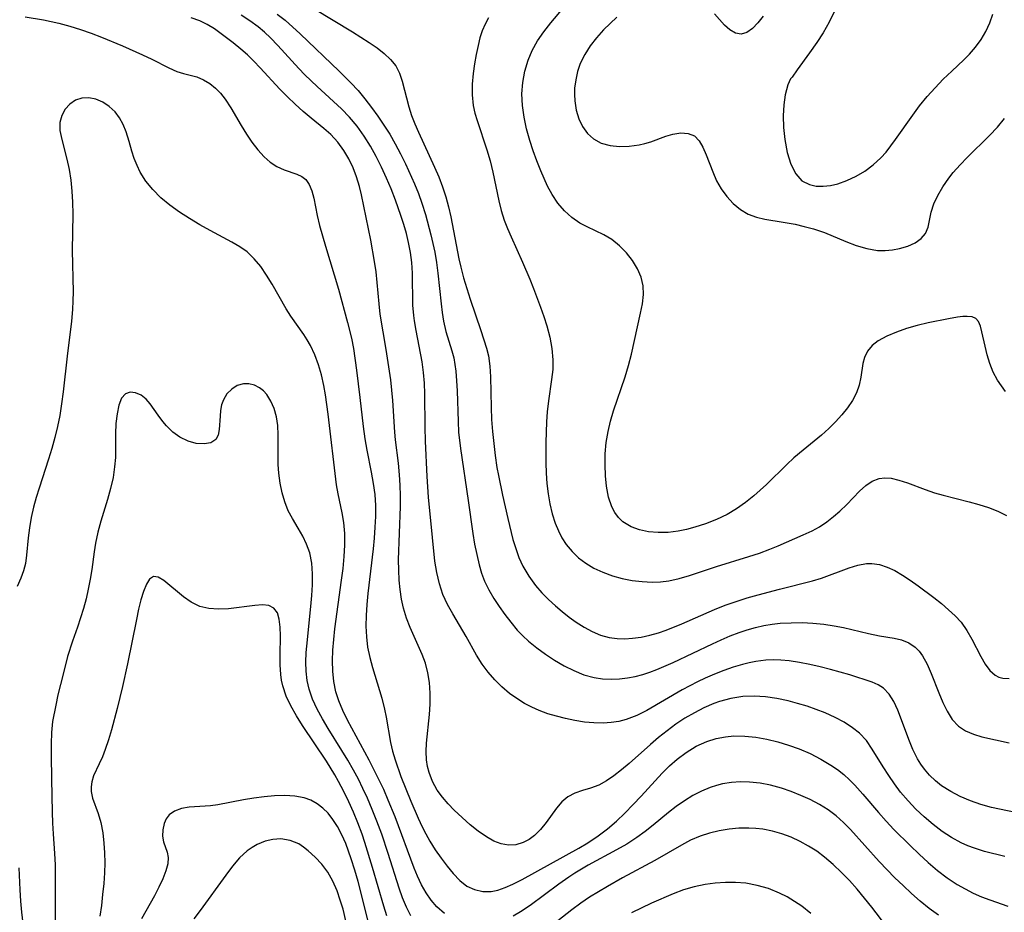
# Model space of a CAD drawing. Extents: x 1677771 to 1679524, y 3199311 to 3200954.
# Drawn here: x 1678898 to 1679054, y 3200124 to 3200265 of the extents above; entities that cross this region are included whole.
import ezdxf

# ---------------------------------------------------------------- set-up
doc = ezdxf.new("R2010")
doc.units = 0

msp = doc.modelspace()

# ---------------------------------------------------------------- linework, layer by layer
at = {"layer": 'Unknown_Line_Type', "color": 0}
for points in [[(1679054.07, 3200206.44, 1372), (1679053.39, 3200207.33, 1372), (1679052.77, 3200208.24, 1372), (1679052.1, 3200209.53, 1372), (1679051.56, 3200210.89, 1372), (1679051.14, 3200212.27, 1372), (1679050.8, 3200213.63, 1372), (1679050.32, 3200215.93, 1372), (1679050.09, 3200216.82, 1372), (1679049.79, 3200217.54, 1372), (1679049.35, 3200218.04, 1372), (1679048.75, 3200218.29, 1372), (1679047.99, 3200218.36, 1372), (1679047.26, 3200218.33, 1372), (1679046.44, 3200218.23, 1372), (1679045.03, 3200218, 1372), (1679041.76, 3200217.32, 1372), (1679040.05, 3200216.9, 1372), (1679038.36, 3200216.43, 1372), (1679036.73, 3200215.88, 1372), (1679035.21, 3200215.25, 1372), (1679033.86, 3200214.5, 1372), (1679032.89, 3200213.74, 1372), (1679032.15, 3200212.85, 1372), (1679031.67, 3200211.84, 1372), (1679031.42, 3200210.91, 1372), (1679031.07, 3200208.7, 1372), (1679030.81, 3200207.45, 1372), (1679030.4, 3200206.21, 1372), (1679029.77, 3200205, 1372), (1679029, 3200203.86, 1372), (1679028.09, 3200202.73, 1372), (1679027.09, 3200201.62, 1372), (1679026, 3200200.54, 1372), (1679024.84, 3200199.49, 1372), (1679021.92, 3200197.12, 1372), (1679020.46, 3200195.89, 1372), (1679019.36, 3200194.87, 1372), (1679016.12, 3200191.69, 1372), (1679014.14, 3200189.9, 1372), (1679012.78, 3200188.81, 1372), (1679011.37, 3200187.8, 1372), (1679009.89, 3200186.92, 1372), (1679008.2, 3200186.11, 1372), (1679006.45, 3200185.43, 1372), (1679004.77, 3200184.89, 1372), (1679003.45, 3200184.53, 1372), (1679002.13, 3200184.26, 1372), (1679000.53, 3200184.07, 1372), (1678998.96, 3200184.05, 1372), (1678997.42, 3200184.17, 1372), (1678995.97, 3200184.47, 1372), (1678994.63, 3200184.94, 1372), (1678993.31, 3200185.75, 1372), (1678992.62, 3200186.41, 1372), (1678992.04, 3200187.22, 1372), (1678991.57, 3200188.13, 1372), (1678991.07, 3200189.69, 1372), (1678990.76, 3200191.4, 1372), (1678990.59, 3200193.07, 1372), (1678990.52, 3200194.8, 1372), (1678990.55, 3200196.56, 1372), (1678990.7, 3200198.33, 1372), (1678990.98, 3200200.09, 1372), (1678991.37, 3200201.73, 1372), (1678991.87, 3200203.36, 1372), (1678993.71, 3200208.77, 1372), (1678994.24, 3200210.58, 1372), (1678994.7, 3200212.39, 1372), (1678996.13, 3200218.89, 1372), (1678996.43, 3200220.38, 1372), (1678996.6, 3200221.82, 1372), (1678996.56, 3200223.21, 1372), (1678996.23, 3200224.58, 1372), (1678995.66, 3200225.9, 1372), (1678994.87, 3200227.23, 1372), (1678993.91, 3200228.47, 1372), (1678992.81, 3200229.59, 1372), (1678991.59, 3200230.57, 1372), (1678990.32, 3200231.32, 1372), (1678987.7, 3200232.56, 1372), (1678986.49, 3200233.18, 1372), (1678985.25, 3200234.05, 1372), (1678984.09, 3200235.12, 1372), (1678983.03, 3200236.35, 1372), (1678982.1, 3200237.72, 1372), (1678981.39, 3200239.04, 1372), (1678980.32, 3200241.46, 1372), (1678979.69, 3200243.04, 1372), (1678979.1, 3200244.65, 1372), (1678978.57, 3200246.28, 1372), (1678978.07, 3200248.13, 1372), (1678977.67, 3200249.99, 1372), (1678977.41, 3200251.85, 1372), (1678977.33, 3200253.71, 1372), (1678977.47, 3200255.52, 1372), (1678977.81, 3200257.3, 1372), (1678978.33, 3200259.04, 1372), (1678978.97, 3200260.58, 1372), (1678979.81, 3200262.1, 1372), (1678980.8, 3200263.56, 1372), (1678981.89, 3200264.98, 1372), (1678985.35, 3200269.1, 1372)], [(1679056.88, 3200139.32, 1364), (1679051.83, 3200140.42, 1364), (1679050.14, 3200140.89, 1364), (1679048.48, 3200141.46, 1364), (1679046.88, 3200142.13, 1364), (1679045.35, 3200142.91, 1364), (1679043.92, 3200143.83, 1364), (1679042.93, 3200144.63, 1364), (1679042.01, 3200145.51, 1364), (1679041.19, 3200146.48, 1364), (1679040.62, 3200147.27, 1364), (1679040.1, 3200148.11, 1364), (1679039.34, 3200149.62, 1364), (1679038.69, 3200151.19, 1364), (1679037.54, 3200154.34, 1364), (1679036.96, 3200155.83, 1364), (1679036.33, 3200157.2, 1364), (1679035.59, 3200158.39, 1364), (1679034.71, 3200159.34, 1364), (1679033.87, 3200159.88, 1364), (1679032.92, 3200160.29, 1364), (1679029.35, 3200161.45, 1364), (1679026.26, 3200162.32, 1364), (1679024.65, 3200162.73, 1364), (1679023.01, 3200163.1, 1364), (1679021.36, 3200163.42, 1364), (1679019.7, 3200163.66, 1364), (1679018.41, 3200163.79, 1364), (1679017.21, 3200163.82, 1364), (1679016.01, 3200163.78, 1364), (1679014.42, 3200163.58, 1364), (1679013.36, 3200163.37, 1364), (1679012.31, 3200163.1, 1364), (1679010.83, 3200162.65, 1364), (1679009.35, 3200162.13, 1364), (1679007.88, 3200161.55, 1364), (1679006.42, 3200160.92, 1364), (1679005.2, 3200160.34, 1364), (1679002.77, 3200159.07, 1364), (1678997.15, 3200155.82, 1364), (1678995.53, 3200155.01, 1364), (1678993.88, 3200154.37, 1364), (1678992.68, 3200154.06, 1364), (1678991.46, 3200153.87, 1364), (1678990.22, 3200153.79, 1364), (1678988.73, 3200153.82, 1364), (1678987.23, 3200153.97, 1364), (1678985.72, 3200154.22, 1364), (1678984.22, 3200154.53, 1364), (1678982.81, 3200154.88, 1364), (1678981.42, 3200155.29, 1364), (1678980.06, 3200155.78, 1364), (1678978.88, 3200156.3, 1364), (1678977.75, 3200156.89, 1364), (1678976.66, 3200157.57, 1364), (1678975.37, 3200158.51, 1364), (1678974.15, 3200159.56, 1364), (1678973.02, 3200160.68, 1364), (1678971.97, 3200161.88, 1364), (1678971.02, 3200163.15, 1364), (1678970.12, 3200164.6, 1364), (1678968.45, 3200167.57, 1364), (1678966.34, 3200171.13, 1364), (1678965.5, 3200172.65, 1364), (1678964.78, 3200174.22, 1364), (1678964.23, 3200175.92, 1364), (1678963.83, 3200177.7, 1364), (1678963.53, 3200179.52, 1364), (1678963.11, 3200183.27, 1364), (1678962.52, 3200189.68, 1364), (1678962.3, 3200192.94, 1364), (1678962.03, 3200198.57, 1364), (1678961.98, 3200200.8, 1364), (1678961.91, 3200206.05, 1364), (1678961.84, 3200207.77, 1364), (1678961.71, 3200209.47, 1364), (1678961.5, 3200211.14, 1364), (1678960.52, 3200216.11, 1364), (1678960.26, 3200217.67, 1364), (1678960.15, 3200218.48, 1364), (1678960.03, 3200220.14, 1364), (1678959.95, 3200225.21, 1364), (1678959.85, 3200226.9, 1364), (1678959.65, 3200228.5, 1364), (1678959.35, 3200230.08, 1364), (1678958.99, 3200231.53, 1364), (1678958.57, 3200232.96, 1364), (1678958.11, 3200234.4, 1364), (1678957.25, 3200236.83, 1364), (1678956.56, 3200238.59, 1364), (1678955.83, 3200240.33, 1364), (1678955.05, 3200242.05, 1364), (1678954.22, 3200243.73, 1364), (1678953.31, 3200245.37, 1364), (1678952.29, 3200246.99, 1364), (1678951.18, 3200248.54, 1364), (1678949.98, 3200249.99, 1364), (1678948.7, 3200251.34, 1364), (1678944.82, 3200254.86, 1364), (1678942.89, 3200256.73, 1364), (1678941.95, 3200257.7, 1364), (1678938.6, 3200261.39, 1364), (1678937.45, 3200262.57, 1364), (1678936.47, 3200263.48, 1364), (1678935.45, 3200264.33, 1364), (1678934.13, 3200265.29, 1364), (1678932.77, 3200266.18, 1364)], [(1678938.49, 3200266.37, 1366), (1678939.74, 3200265.37, 1366), (1678942.13, 3200263.24, 1366), (1678948.34, 3200257.3, 1366), (1678950.2, 3200255.46, 1366), (1678951.34, 3200254.21, 1366), (1678952.42, 3200252.91, 1366), (1678953.47, 3200251.55, 1366), (1678954.47, 3200250.16, 1366), (1678955.42, 3200248.73, 1366), (1678956.34, 3200247.27, 1366), (1678957.2, 3200245.78, 1366), (1678958.05, 3200244.19, 1366), (1678958.84, 3200242.58, 1366), (1678960.27, 3200239.43, 1366), (1678960.9, 3200237.9, 1366), (1678961.46, 3200236.35, 1366), (1678962.02, 3200234.52, 1366), (1678962.87, 3200231.3, 1366), (1678963.2, 3200229.93, 1366), (1678963.49, 3200228.55, 1366), (1678963.77, 3200226.9, 1366), (1678963.99, 3200225.25, 1366), (1678964.5, 3200220.34, 1366), (1678964.66, 3200218.96, 1366), (1678964.88, 3200217.62, 1366), (1678965.26, 3200215.96, 1366), (1678966.21, 3200212.89, 1366), (1678966.5, 3200211.76, 1366), (1678966.69, 3200210.73, 1366), (1678966.82, 3200209.67, 1366), (1678966.95, 3200208.13, 1366), (1678967.03, 3200206.54, 1366), (1678967.19, 3200201.66, 1366), (1678967.28, 3200200.01, 1366), (1678967.55, 3200197.38, 1366), (1678968.81, 3200189.11, 1366), (1678969.55, 3200183.92, 1366), (1678969.82, 3200182.22, 1366), (1678970.15, 3200180.54, 1366), (1678970.53, 3200178.9, 1366), (1678970.92, 3200177.6, 1366), (1678971.39, 3200176.33, 1366), (1678972.07, 3200174.93, 1366), (1678972.84, 3200173.59, 1366), (1678973.69, 3200172.29, 1366), (1678974.6, 3200171.03, 1366), (1678975.56, 3200169.8, 1366), (1678976.59, 3200168.56, 1366), (1678977.46, 3200167.66, 1366), (1678978.37, 3200166.8, 1366), (1678979.68, 3200165.72, 1366), (1678981.06, 3200164.73, 1366), (1678982.48, 3200163.81, 1366), (1678984, 3200162.91, 1366), (1678985.55, 3200162.12, 1366), (1678987.13, 3200161.47, 1366), (1678988.76, 3200161.01, 1366), (1678990.1, 3200160.81, 1366), (1678991.46, 3200160.75, 1366), (1678992.83, 3200160.82, 1366), (1678994.07, 3200160.96, 1366), (1678995.29, 3200161.18, 1366), (1678996.51, 3200161.49, 1366), (1678997.63, 3200161.86, 1366), (1678998.75, 3200162.3, 1366), (1679001.31, 3200163.42, 1366), (1679007.56, 3200166.4, 1366), (1679008.95, 3200167.04, 1366), (1679010.36, 3200167.64, 1366), (1679011.78, 3200168.18, 1366), (1679013.08, 3200168.61, 1366), (1679014.4, 3200168.98, 1366), (1679015.73, 3200169.28, 1366), (1679017.01, 3200169.49, 1366), (1679018.3, 3200169.64, 1366), (1679020.03, 3200169.74, 1366), (1679021.77, 3200169.75, 1366), (1679023.5, 3200169.67, 1366), (1679025.2, 3200169.51, 1366), (1679026.88, 3200169.25, 1366), (1679028.35, 3200168.95, 1366), (1679032.31, 3200168.01, 1366), (1679034.05, 3200167.67, 1366), (1679036.38, 3200167.29, 1366), (1679037.57, 3200167, 1366), (1679038.7, 3200166.53, 1366), (1679039.69, 3200165.86, 1366), (1679040.33, 3200165.21, 1366), (1679040.88, 3200164.46, 1366), (1679041.63, 3200163.14, 1366), (1679042.28, 3200161.69, 1366), (1679043.48, 3200158.61, 1366), (1679044.1, 3200157.09, 1366), (1679044.8, 3200155.67, 1366), (1679045.61, 3200154.39, 1366), (1679046.59, 3200153.33, 1366), (1679047.71, 3200152.58, 1366), (1679048.96, 3200152.03, 1366), (1679050.32, 3200151.61, 1366), (1679054.61, 3200150.66, 1366)], [(1678944.3, 3200267.24, 1368), (1678950.43, 3200263.52, 1368), (1678953.1, 3200261.83, 1368), (1678954.34, 3200260.99, 1368), (1678955.48, 3200260.11, 1368), (1678956.49, 3200259.17, 1368), (1678957.31, 3200258.12, 1368), (1678957.9, 3200256.97, 1368), (1678958.33, 3200255.71, 1368), (1678959.38, 3200251.61, 1368), (1678959.82, 3200250.28, 1368), (1678960.34, 3200248.94, 1368), (1678960.92, 3200247.6, 1368), (1678963.45, 3200242.04, 1368), (1678964.12, 3200240.5, 1368), (1678964.73, 3200238.93, 1368), (1678965.27, 3200237.34, 1368), (1678965.69, 3200235.77, 1368), (1678966.05, 3200234.17, 1368), (1678967.33, 3200227.5, 1368), (1678967.62, 3200226.2, 1368), (1678968.07, 3200224.48, 1368), (1678968.57, 3200222.77, 1368), (1678969.11, 3200221.08, 1368), (1678970.8, 3200216.13, 1368), (1678971.7, 3200213.33, 1368), (1678972, 3200212.12, 1368), (1678972.23, 3200210.46, 1368), (1678972.33, 3200208.75, 1368), (1678972.43, 3200203.89, 1368), (1678972.52, 3200202.01, 1368), (1678972.65, 3200200.11, 1368), (1678972.84, 3200198.2, 1368), (1678973.07, 3200196.29, 1368), (1678973.36, 3200194.39, 1368), (1678973.59, 3200193.12, 1368), (1678974.23, 3200189.99, 1368), (1678975.06, 3200186.3, 1368), (1678975.9, 3200182.97, 1368), (1678976.34, 3200181.5, 1368), (1678976.85, 3200180.06, 1368), (1678977.47, 3200178.69, 1368), (1678978.4, 3200177.1, 1368), (1678979.49, 3200175.62, 1368), (1678980.49, 3200174.49, 1368), (1678981.55, 3200173.42, 1368), (1678982.67, 3200172.39, 1368), (1678983.72, 3200171.49, 1368), (1678984.8, 3200170.63, 1368), (1678985.91, 3200169.83, 1368), (1678987.18, 3200169.03, 1368), (1678988.48, 3200168.34, 1368), (1678989.81, 3200167.78, 1368), (1678991.19, 3200167.4, 1368), (1678992.41, 3200167.23, 1368), (1678993.64, 3200167.19, 1368), (1678994.89, 3200167.26, 1368), (1678996.25, 3200167.46, 1368), (1678997.62, 3200167.75, 1368), (1678998.98, 3200168.14, 1368), (1679000.23, 3200168.56, 1368), (1679002.72, 3200169.55, 1368), (1679007.87, 3200171.84, 1368), (1679009.56, 3200172.52, 1368), (1679011.29, 3200173.12, 1368), (1679013.04, 3200173.66, 1368), (1679014.8, 3200174.15, 1368), (1679018.17, 3200175.04, 1368), (1679023.42, 3200176.38, 1368), (1679024.87, 3200176.82, 1368), (1679029.22, 3200178.46, 1368), (1679030.6, 3200178.88, 1368), (1679031.97, 3200179.12, 1368), (1679032.82, 3200179.13, 1368), (1679034.05, 3200178.95, 1368), (1679035.27, 3200178.56, 1368), (1679036.47, 3200178, 1368), (1679037.69, 3200177.29, 1368), (1679038.94, 3200176.47, 1368), (1679040.2, 3200175.6, 1368), (1679042.68, 3200173.73, 1368), (1679043.88, 3200172.77, 1368), (1679045.03, 3200171.79, 1368), (1679046.07, 3200170.84, 1368), (1679047.01, 3200169.82, 1368), (1679047.94, 3200168.52, 1368), (1679048.73, 3200167.13, 1368), (1679050.11, 3200164.37, 1368), (1679050.81, 3200163.13, 1368), (1679051.56, 3200162.12, 1368), (1679052.43, 3200161.38, 1368), (1679053, 3200161.1, 1368), (1679053.61, 3200160.94, 1368), (1679054.61, 3200160.9, 1368)], [(1679015.62, 3200266.04, 1374), (1679014.77, 3200264.96, 1374), (1679013.91, 3200264.07, 1374), (1679013.02, 3200263.45, 1374), (1679012.12, 3200263.18, 1374), (1679011.19, 3200263.34, 1374), (1679010.29, 3200263.86, 1374), (1679009.49, 3200264.59, 1374), (1679007.88, 3200266.42, 1374)], [(1679020.19, 3200256.36, 1376), (1679019.92, 3200256.1, 1376), (1679019.51, 3200255.1, 1376), (1679019.1, 3200253.52, 1376), (1679018.87, 3200251.96, 1376), (1679018.78, 3200250.21, 1376), (1679018.83, 3200248.35, 1376), (1679019.02, 3200246.46, 1376), (1679019.41, 3200244.41, 1376), (1679019.99, 3200242.55, 1376), (1679020.77, 3200241.01, 1376), (1679021.74, 3200239.9, 1376), (1679022.96, 3200239.28, 1376), (1679024.02, 3200239.06, 1376), (1679025.13, 3200239.03, 1376), (1679026.27, 3200239.15, 1376), (1679027.42, 3200239.41, 1376), (1679028.9, 3200239.92, 1376), (1679030.35, 3200240.61, 1376), (1679031.75, 3200241.44, 1376), (1679033.07, 3200242.41, 1376), (1679034.29, 3200243.53, 1376), (1679035.11, 3200244.45, 1376), (1679035.88, 3200245.43, 1376), (1679036.62, 3200246.45, 1376), (1679039.34, 3200250.31, 1376), (1679040.43, 3200251.77, 1376), (1679041.63, 3200253.25, 1376), (1679042.88, 3200254.67, 1376), (1679044.18, 3200256.03, 1376), (1679045.51, 3200257.32, 1376), (1679047.43, 3200259.07, 1376), (1679048.34, 3200259.98, 1376), (1679049.31, 3200261.11, 1376), (1679050.18, 3200262.33, 1376), (1679050.94, 3200263.62, 1376), (1679051.56, 3200264.96, 1376), (1679052.05, 3200266.36, 1376)], [(1679026.92, 3200266.81, 1376), (1679026.06, 3200265.06, 1376), (1679025.12, 3200263.39, 1376), (1679024.14, 3200261.83, 1376), (1679022.96, 3200260.19, 1376), (1679020.98, 3200257.51, 1376), (1679020.19, 3200256.36, 1376)], [(1678898.49, 3200265.93, 1360), (1678901.41, 3200265.44, 1360), (1678903.85, 3200264.92, 1360), (1678905.58, 3200264.45, 1360), (1678907.28, 3200263.91, 1360), (1678908.96, 3200263.32, 1360), (1678910.62, 3200262.69, 1360), (1678913.96, 3200261.31, 1360), (1678917.12, 3200259.9, 1360), (1678918.6, 3200259.2, 1360), (1678921.3, 3200257.81, 1360), (1678922.56, 3200257.25, 1360), (1678923.62, 3200256.94, 1360), (1678924.68, 3200256.68, 1360), (1678925.74, 3200256.38, 1360), (1678926.79, 3200255.94, 1360), (1678927.81, 3200255.33, 1360), (1678928.69, 3200254.62, 1360), (1678929.51, 3200253.79, 1360), (1678930.25, 3200252.85, 1360), (1678931.14, 3200251.48, 1360), (1678932.78, 3200248.65, 1360), (1678933.61, 3200247.3, 1360), (1678934.48, 3200246, 1360), (1678935.41, 3200244.79, 1360), (1678936.4, 3200243.7, 1360), (1678937.39, 3200242.84, 1360), (1678938.43, 3200242.16, 1360), (1678939.6, 3200241.62, 1360), (1678941.62, 3200240.93, 1360), (1678942.4, 3200240.59, 1360), (1678943.05, 3200240.11, 1360), (1678943.59, 3200239.32, 1360), (1678943.98, 3200238.3, 1360), (1678944.28, 3200237.12, 1360), (1678944.84, 3200234.39, 1360), (1678945.22, 3200232.82, 1360), (1678946.15, 3200229.53, 1360), (1678948.24, 3200222.69, 1360), (1678949.65, 3200217.38, 1360), (1678950.26, 3200214.93, 1360), (1678950.59, 3200213.25, 1360), (1678951.1, 3200209.84, 1360), (1678951.63, 3200205.5, 1360), (1678952.13, 3200200.87, 1360), (1678952.4, 3200198.93, 1360), (1678952.72, 3200197.15, 1360), (1678953.42, 3200193.62, 1360), (1678953.73, 3200191.86, 1360), (1678953.96, 3200190.08, 1360), (1678954.07, 3200188.33, 1360), (1678954.08, 3200186.62, 1360), (1678954.01, 3200184.9, 1360), (1678953.89, 3200183.17, 1360), (1678953.72, 3200181.44, 1360), (1678952.88, 3200174.37, 1360), (1678952.72, 3200172.62, 1360), (1678952.61, 3200170.87, 1360), (1678952.58, 3200169.18, 1360), (1678952.65, 3200167.5, 1360), (1678952.84, 3200165.85, 1360), (1678953.18, 3200164.22, 1360), (1678953.61, 3200162.62, 1360), (1678955.11, 3200157.74, 1360), (1678955.53, 3200156.03, 1360), (1678955.78, 3200154.75, 1360), (1678956.45, 3200150.74, 1360), (1678956.79, 3200149.36, 1360), (1678957.21, 3200147.97, 1360), (1678958.13, 3200145.32, 1360), (1678959.68, 3200141.42, 1360), (1678960.87, 3200138.68, 1360), (1678961.5, 3200137.34, 1360), (1678962.08, 3200136.19, 1360), (1678962.7, 3200135.07, 1360), (1678963.57, 3200133.66, 1360), (1678964.49, 3200132.33, 1360), (1678965.44, 3200131.08, 1360), (1678966.41, 3200129.92, 1360), (1678967.47, 3200128.81, 1360), (1678968.6, 3200127.93, 1360), (1678969.8, 3200127.36, 1360), (1678971.1, 3200127.08, 1360), (1678972.45, 3200127.08, 1360), (1678973.5, 3200127.29, 1360), (1678974.68, 3200127.69, 1360), (1678975.88, 3200128.21, 1360), (1678977.34, 3200128.95, 1360), (1678986.34, 3200133.92, 1360), (1678987.8, 3200134.78, 1360), (1678989.44, 3200135.88, 1360), (1678990.9, 3200137.01, 1360), (1678992.31, 3200138.23, 1360), (1678993.66, 3200139.52, 1360), (1678994.98, 3200140.85, 1360), (1678996.26, 3200142.22, 1360), (1678999.6, 3200145.85, 1360), (1679000.74, 3200146.99, 1360), (1679001.93, 3200148.06, 1360), (1679003.37, 3200149.15, 1360), (1679004.97, 3200150.12, 1360), (1679006.65, 3200150.88, 1360), (1679008.13, 3200151.34, 1360), (1679009.64, 3200151.64, 1360), (1679010.94, 3200151.75, 1360), (1679012.67, 3200151.73, 1360), (1679014.42, 3200151.55, 1360), (1679016.17, 3200151.24, 1360), (1679017.91, 3200150.82, 1360), (1679019.63, 3200150.31, 1360), (1679021.33, 3200149.7, 1360), (1679023.07, 3200148.95, 1360), (1679024.75, 3200148.09, 1360), (1679026.36, 3200147.13, 1360), (1679027.41, 3200146.41, 1360), (1679028.39, 3200145.63, 1360), (1679029.3, 3200144.8, 1360), (1679030.15, 3200143.92, 1360), (1679031.41, 3200142.51, 1360), (1679033.88, 3200139.59, 1360), (1679035.09, 3200138.24, 1360), (1679036.34, 3200136.91, 1360), (1679038.91, 3200134.34, 1360), (1679040.34, 3200132.98, 1360), (1679041.79, 3200131.67, 1360), (1679043.28, 3200130.42, 1360), (1679044.8, 3200129.24, 1360), (1679046.39, 3200128.18, 1360), (1679047.64, 3200127.46, 1360), (1679048.92, 3200126.82, 1360), (1679050.22, 3200126.24, 1360), (1679051.54, 3200125.72, 1360), (1679054.44, 3200124.71, 1360)], [(1679053.93, 3200132.64, 1362), (1679050.71, 3200133.43, 1362), (1679049.12, 3200133.92, 1362), (1679048.07, 3200134.31, 1362), (1679047.03, 3200134.77, 1362), (1679045.48, 3200135.63, 1362), (1679043.98, 3200136.61, 1362), (1679042.55, 3200137.71, 1362), (1679041.16, 3200138.89, 1362), (1679039.84, 3200140.14, 1362), (1679038.58, 3200141.46, 1362), (1679037.4, 3200142.85, 1362), (1679036.43, 3200144.15, 1362), (1679035.52, 3200145.48, 1362), (1679034.66, 3200146.83, 1362), (1679032.92, 3200149.64, 1362), (1679031.97, 3200151.01, 1362), (1679030.9, 3200152.2, 1362), (1679029.79, 3200153.07, 1362), (1679028.45, 3200153.92, 1362), (1679027, 3200154.7, 1362), (1679025.44, 3200155.4, 1362), (1679024.03, 3200155.96, 1362), (1679022.56, 3200156.47, 1362), (1679021.07, 3200156.91, 1362), (1679019.55, 3200157.31, 1362), (1679017.76, 3200157.68, 1362), (1679015.95, 3200157.94, 1362), (1679014.15, 3200158.06, 1362), (1679012.35, 3200158.01, 1362), (1679010.49, 3200157.72, 1362), (1679008.65, 3200157.21, 1362), (1679007.77, 3200156.9, 1362), (1679006.21, 3200156.22, 1362), (1679004.68, 3200155.45, 1362), (1679003.19, 3200154.57, 1362), (1679001.75, 3200153.62, 1362), (1679000.36, 3200152.59, 1362), (1678999.01, 3200151.51, 1362), (1678997.71, 3200150.39, 1362), (1678994.33, 3200147.37, 1362), (1678993.13, 3200146.35, 1362), (1678991.92, 3200145.42, 1362), (1678990.72, 3200144.61, 1362), (1678989.5, 3200143.96, 1362), (1678988.21, 3200143.47, 1362), (1678986.93, 3200143.08, 1362), (1678985.73, 3200142.67, 1362), (1678984.62, 3200142.09, 1362), (1678983.67, 3200141.28, 1362), (1678982.8, 3200140.27, 1362), (1678981.16, 3200138, 1362), (1678980.28, 3200136.9, 1362), (1678979.31, 3200135.94, 1362), (1678978.46, 3200135.33, 1362), (1678977.54, 3200134.85, 1362), (1678976.37, 3200134.49, 1362), (1678975.18, 3200134.4, 1362), (1678974.03, 3200134.61, 1362), (1678972.87, 3200135.07, 1362), (1678971.71, 3200135.72, 1362), (1678970.4, 3200136.63, 1362), (1678969.1, 3200137.67, 1362), (1678967.83, 3200138.8, 1362), (1678966.59, 3200139.98, 1362), (1678965.61, 3200140.99, 1362), (1678964.7, 3200142.04, 1362), (1678963.89, 3200143.15, 1362), (1678963.15, 3200144.51, 1362), (1678962.6, 3200145.95, 1362), (1678962.34, 3200146.91, 1362), (1678962.18, 3200147.99, 1362), (1678962.13, 3200149.29, 1362), (1678962.2, 3200150.62, 1362), (1678962.65, 3200155.17, 1362), (1678962.75, 3200156.79, 1362), (1678962.77, 3200158.53, 1362), (1678962.66, 3200160.25, 1362), (1678962.41, 3200161.8, 1362), (1678962.01, 3200163.31, 1362), (1678961.49, 3200164.68, 1362), (1678959.61, 3200168.97, 1362), (1678959.03, 3200170.48, 1362), (1678958.55, 3200172.02, 1362), (1678958.22, 3200173.49, 1362), (1678957.98, 3200174.99, 1362), (1678957.84, 3200176.51, 1362), (1678957.77, 3200178.05, 1362), (1678957.76, 3200179.73, 1362), (1678958.06, 3200188.18, 1362), (1678958.06, 3200189.87, 1362), (1678958.02, 3200191.56, 1362), (1678957.91, 3200193.23, 1362), (1678957.72, 3200195.08, 1362), (1678957.27, 3200198.76, 1362), (1678957.16, 3200199.96, 1362), (1678956.83, 3200205, 1362), (1678956.7, 3200206.66, 1362), (1678956.51, 3200208.3, 1362), (1678955.79, 3200213.09, 1362), (1678954.84, 3200218.71, 1362), (1678954.65, 3200220.38, 1362), (1678954.37, 3200223.76, 1362), (1678954.18, 3200225.43, 1362), (1678953.94, 3200227.1, 1362), (1678953.34, 3200230.44, 1362), (1678951.87, 3200237.67, 1362), (1678951.55, 3200239, 1362), (1678951.09, 3200240.51, 1362), (1678950.53, 3200241.97, 1362), (1678949.86, 3200243.37, 1362), (1678949.09, 3200244.69, 1362), (1678948.12, 3200246.02, 1362), (1678947.02, 3200247.22, 1362), (1678945.89, 3200248.22, 1362), (1678943.89, 3200249.83, 1362), (1678942.62, 3200250.91, 1362), (1678941.36, 3200252.04, 1362), (1678940.12, 3200253.22, 1362), (1678938.92, 3200254.44, 1362), (1678935.79, 3200257.84, 1362), (1678934.79, 3200258.88, 1362), (1678933.77, 3200259.87, 1362), (1678932.73, 3200260.81, 1362), (1678931.49, 3200261.82, 1362), (1678929.4, 3200263.4, 1362), (1678928.54, 3200264.01, 1362), (1678927.38, 3200264.7, 1362), (1678926.21, 3200265.27, 1362), (1678924.84, 3200265.77, 1362)], [(1678972.04, 3200265.74, 1370), (1678971.48, 3200264.76, 1370), (1678971.03, 3200263.7, 1370), (1678970.67, 3200262.57, 1370), (1678970.37, 3200261.39, 1370), (1678970.06, 3200259.94, 1370), (1678969.79, 3200258.45, 1370), (1678969.59, 3200256.94, 1370), (1678969.44, 3200255.23, 1370), (1678969.43, 3200253.52, 1370), (1678969.61, 3200251.83, 1370), (1678969.86, 3200250.65, 1370), (1678970.2, 3200249.48, 1370), (1678971.73, 3200244.83, 1370), (1678972.26, 3200243.05, 1370), (1678972.72, 3200241.26, 1370), (1678973.66, 3200236.69, 1370), (1678974.05, 3200235.16, 1370), (1678974.51, 3200233.64, 1370), (1678975.02, 3200232.3, 1370), (1678975.6, 3200230.97, 1370), (1678977.43, 3200226.98, 1370), (1678978.58, 3200224.28, 1370), (1678979.18, 3200222.81, 1370), (1678980.29, 3200219.84, 1370), (1678980.79, 3200218.36, 1370), (1678981.25, 3200216.87, 1370), (1678981.73, 3200215.07, 1370), (1678982.08, 3200213.28, 1370), (1678982.24, 3200211.48, 1370), (1678982.2, 3200209.91, 1370), (1678982.03, 3200208.33, 1370), (1678981.55, 3200204.98, 1370), (1678981.34, 3200203.2, 1370), (1678981.22, 3200201.6, 1370), (1678981.12, 3200198.36, 1370), (1678981.11, 3200195.09, 1370), (1678981.15, 3200193.45, 1370), (1678981.26, 3200191.83, 1370), (1678981.46, 3200190.2, 1370), (1678981.75, 3200188.59, 1370), (1678982.13, 3200187.03, 1370), (1678982.61, 3200185.52, 1370), (1678983.1, 3200184.32, 1370), (1678983.67, 3200183.19, 1370), (1678984.34, 3200182.13, 1370), (1678985.27, 3200181.03, 1370), (1678986.32, 3200180.04, 1370), (1678987.48, 3200179.17, 1370), (1678988.74, 3200178.41, 1370), (1678990.17, 3200177.74, 1370), (1678991.67, 3200177.2, 1370), (1678993.22, 3200176.77, 1370), (1678994.8, 3200176.45, 1370), (1678996.4, 3200176.25, 1370), (1678998.01, 3200176.18, 1370), (1678999.31, 3200176.23, 1370), (1679000.61, 3200176.4, 1370), (1679002.26, 3200176.76, 1370), (1679003.89, 3200177.24, 1370), (1679008.19, 3200178.68, 1370), (1679013.35, 3200180.25, 1370), (1679015.04, 3200180.8, 1370), (1679016.68, 3200181.4, 1370), (1679017.98, 3200181.94, 1370), (1679021.95, 3200183.66, 1370), (1679023.37, 3200184.32, 1370), (1679024.55, 3200184.98, 1370), (1679025.68, 3200185.74, 1370), (1679026.76, 3200186.57, 1370), (1679027.78, 3200187.46, 1370), (1679028.87, 3200188.52, 1370), (1679030.9, 3200190.62, 1370), (1679031.89, 3200191.51, 1370), (1679032.91, 3200192.22, 1370), (1679033.98, 3200192.65, 1370), (1679034.91, 3200192.75, 1370), (1679035.89, 3200192.66, 1370), (1679037.15, 3200192.36, 1370), (1679038.48, 3200191.92, 1370), (1679041.31, 3200190.87, 1370), (1679042.8, 3200190.37, 1370), (1679044.15, 3200189.99, 1370), (1679048.31, 3200188.95, 1370), (1679049.84, 3200188.51, 1370), (1679051.35, 3200188, 1370), (1679052.81, 3200187.42, 1370), (1679054.23, 3200186.74, 1370)], [(1678992.4, 3200265.85, 1374), (1678991.31, 3200264.87, 1374), (1678990.27, 3200263.84, 1374), (1678989.15, 3200262.6, 1374), (1678988.15, 3200261.3, 1374), (1678987.28, 3200259.95, 1374), (1678986.58, 3200258.52, 1374), (1678986.14, 3200257.25, 1374), (1678985.85, 3200255.94, 1374), (1678985.69, 3200254.62, 1374), (1678985.65, 3200253.59, 1374), (1678985.7, 3200252.57, 1374), (1678985.93, 3200251.12, 1374), (1678986.36, 3200249.75, 1374), (1678986.95, 3200248.5, 1374), (1678987.71, 3200247.41, 1374), (1678988.66, 3200246.53, 1374), (1678989.9, 3200245.88, 1374), (1678991.3, 3200245.5, 1374), (1678992.8, 3200245.34, 1374), (1678994.35, 3200245.37, 1374), (1678995.9, 3200245.58, 1374), (1678996.85, 3200245.8, 1374), (1678997.78, 3200246.08, 1374), (1679000.15, 3200246.96, 1374), (1679001.27, 3200247.31, 1374), (1679002.52, 3200247.5, 1374), (1679003.68, 3200247.42, 1374), (1679004.68, 3200247.01, 1374), (1679005.44, 3200246.26, 1374), (1679006.05, 3200245.24, 1374), (1679006.57, 3200244.02, 1374), (1679007.59, 3200241.3, 1374), (1679008.21, 3200239.91, 1374), (1679008.96, 3200238.6, 1374), (1679009.85, 3200237.38, 1374), (1679010.86, 3200236.28, 1374), (1679011.99, 3200235.34, 1374), (1679013.24, 3200234.6, 1374), (1679014.52, 3200234.12, 1374), (1679015.88, 3200233.8, 1374), (1679018.77, 3200233.33, 1374), (1679020.66, 3200232.98, 1374), (1679022.13, 3200232.66, 1374), (1679023.59, 3200232.27, 1374), (1679025.31, 3200231.66, 1374), (1679028.7, 3200230.27, 1374), (1679030.38, 3200229.63, 1374), (1679032.07, 3200229.13, 1374), (1679033.74, 3200228.85, 1374), (1679034.94, 3200228.82, 1374), (1679036.11, 3200228.92, 1374), (1679037.23, 3200229.13, 1374), (1679038.54, 3200229.53, 1374), (1679039.7, 3200230.06, 1374), (1679040.66, 3200230.72, 1374), (1679041.35, 3200231.51, 1374), (1679041.76, 3200232.51, 1374), (1679042.23, 3200234.91, 1374), (1679042.67, 3200236.21, 1374), (1679043.3, 3200237.57, 1374), (1679044.1, 3200238.95, 1374), (1679045.05, 3200240.32, 1374), (1679045.77, 3200241.21, 1374), (1679046.84, 3200242.41, 1374), (1679047.97, 3200243.58, 1374), (1679051.53, 3200247.08, 1374), (1679052.76, 3200248.4, 1374), (1679053.91, 3200249.77, 1374)], [(1678965.06, 3200123.57, 1358), (1678963.8, 3200124.61, 1358), (1678962.9, 3200125.66, 1358), (1678962.11, 3200126.85, 1358), (1678961.4, 3200128.13, 1358), (1678960.76, 3200129.5, 1358), (1678960.25, 3200130.74, 1358), (1678957.21, 3200138.93, 1358), (1678956.11, 3200141.58, 1358), (1678955.39, 3200143.23, 1358), (1678954.63, 3200144.85, 1358), (1678953.09, 3200147.91, 1358), (1678949.63, 3200154.27, 1358), (1678948.89, 3200155.79, 1358), (1678948.26, 3200157.32, 1358), (1678947.8, 3200158.78, 1358), (1678947.48, 3200160.38, 1358), (1678947.32, 3200162.02, 1358), (1678947.28, 3200163.68, 1358), (1678947.33, 3200165.36, 1358), (1678947.46, 3200167.06, 1358), (1678947.63, 3200168.77, 1358), (1678948.71, 3200176.47, 1358), (1678948.94, 3200178.36, 1358), (1678949.12, 3200180.23, 1358), (1678949.23, 3200182.07, 1358), (1678949.22, 3200183.88, 1358), (1678949.08, 3200185.65, 1358), (1678948.81, 3200187.16, 1358), (1678948.15, 3200190.17, 1358), (1678947.91, 3200191.63, 1358), (1678946.6, 3200202.86, 1358), (1678946.18, 3200205.9, 1358), (1678945.91, 3200207.4, 1358), (1678945.52, 3200209.06, 1358), (1678945.04, 3200210.69, 1358), (1678944.46, 3200212.25, 1358), (1678943.77, 3200213.75, 1358), (1678943.27, 3200214.62, 1358), (1678942.73, 3200215.47, 1358), (1678940.68, 3200218.39, 1358), (1678939.93, 3200219.57, 1358), (1678937.68, 3200223.48, 1358), (1678936.81, 3200224.91, 1358), (1678935.88, 3200226.26, 1358), (1678934.86, 3200227.5, 1358), (1678933.71, 3200228.59, 1358), (1678932.54, 3200229.42, 1358), (1678931.27, 3200230.16, 1358), (1678927.85, 3200231.98, 1358), (1678926.21, 3200232.9, 1358), (1678924.59, 3200233.88, 1358), (1678923, 3200234.91, 1358), (1678921.47, 3200236.02, 1358), (1678920.04, 3200237.2, 1358), (1678918.74, 3200238.49, 1358), (1678917.66, 3200239.81, 1358), (1678916.77, 3200241.24, 1358), (1678916.25, 3200242.32, 1358), (1678915.82, 3200243.44, 1358), (1678915.45, 3200244.57, 1358), (1678915.02, 3200246.13, 1358), (1678914.55, 3200247.65, 1358), (1678914.07, 3200248.81, 1358), (1678913.49, 3200249.88, 1358), (1678912.78, 3200250.82, 1358), (1678911.85, 3200251.7, 1358), (1678910.81, 3200252.37, 1358), (1678909.71, 3200252.83, 1358), (1678908.6, 3200253.07, 1358), (1678907.52, 3200253.03, 1358), (1678906.5, 3200252.67, 1358), (1678905.6, 3200252.06, 1358), (1678904.85, 3200251.24, 1358), (1678904.3, 3200250.26, 1358), (1678904.01, 3200249.17, 1358), (1678904.03, 3200247.85, 1358), (1678904.3, 3200246.44, 1358), (1678905.12, 3200243.34, 1358), (1678905.46, 3200241.71, 1358), (1678905.73, 3200240.01, 1358), (1678905.92, 3200238.26, 1358), (1678906.03, 3200236.49, 1358), (1678906.06, 3200234.58, 1358), (1678905.97, 3200228.82, 1358), (1678906.11, 3200222.26, 1358), (1678906.08, 3200220.86, 1358), (1678906.01, 3200219.45, 1358), (1678905.85, 3200217.59, 1358), (1678905.16, 3200212.03, 1358), (1678904.52, 3200206.38, 1358), (1678904.27, 3200204.5, 1358), (1678903.98, 3200202.64, 1358), (1678903.62, 3200200.88, 1358), (1678903.21, 3200199.14, 1358), (1678902.74, 3200197.41, 1358), (1678902.23, 3200195.7, 1358), (1678900.72, 3200191.11, 1358), (1678900.25, 3200189.6, 1358), (1678899.84, 3200188.09, 1358), (1678899.47, 3200186.44, 1358), (1678899.19, 3200184.81, 1358), (1678898.99, 3200183.2, 1358), (1678898.74, 3200180.47, 1358), (1678898.54, 3200179.15, 1358), (1678898.24, 3200177.96, 1358), (1678897.83, 3200176.79, 1358), (1678897.24, 3200175.47, 1358)], [(1678959.72, 3200123.19, 1356), (1678959.02, 3200124.59, 1356), (1678958.4, 3200126.06, 1356), (1678957.85, 3200127.6, 1356), (1678956.1, 3200133.09, 1356), (1678955.08, 3200136.16, 1356), (1678954.32, 3200138.24, 1356), (1678953.58, 3200140.08, 1356), (1678952.8, 3200141.9, 1356), (1678952.1, 3200143.41, 1356), (1678951.37, 3200144.89, 1356), (1678950.6, 3200146.34, 1356), (1678949.71, 3200147.91, 1356), (1678948.77, 3200149.46, 1356), (1678946.6, 3200152.93, 1356), (1678945.67, 3200154.46, 1356), (1678944.83, 3200156, 1356), (1678944.1, 3200157.57, 1356), (1678943.55, 3200159.18, 1356), (1678943.26, 3200160.58, 1356), (1678943.1, 3200162.03, 1356), (1678943.05, 3200163.49, 1356), (1678943.1, 3200164.98, 1356), (1678943.17, 3200165.99, 1356), (1678943.85, 3200172.29, 1356), (1678944.01, 3200174.03, 1356), (1678944.11, 3200175.75, 1356), (1678944.12, 3200177.5, 1356), (1678943.98, 3200179.19, 1356), (1678943.65, 3200180.81, 1356), (1678943.16, 3200182.18, 1356), (1678942.54, 3200183.49, 1356), (1678941.83, 3200184.75, 1356), (1678940.93, 3200186.27, 1356), (1678940.25, 3200187.52, 1356), (1678939.69, 3200188.9, 1356), (1678939.26, 3200190.36, 1356), (1678938.95, 3200191.89, 1356), (1678938.75, 3200193.47, 1356), (1678938.66, 3200194.84, 1356), (1678938.64, 3200196.22, 1356), (1678938.66, 3200199.57, 1356), (1678938.58, 3200201.02, 1356), (1678938.36, 3200202.42, 1356), (1678937.99, 3200203.73, 1356), (1678937.48, 3200204.93, 1356), (1678936.83, 3200205.96, 1356), (1678936.3, 3200206.55, 1356), (1678935.7, 3200207.02, 1356), (1678934.88, 3200207.46, 1356), (1678934.01, 3200207.68, 1356), (1678933.14, 3200207.68, 1356), (1678932.16, 3200207.39, 1356), (1678931.27, 3200206.83, 1356), (1678930.52, 3200206.06, 1356), (1678929.96, 3200205.12, 1356), (1678929.68, 3200204.3, 1356), (1678929.52, 3200203.43, 1356), (1678929.43, 3200202.55, 1356), (1678929.31, 3200200.41, 1356), (1678929.14, 3200199.51, 1356), (1678928.77, 3200198.81, 1356), (1678927.98, 3200198.31, 1356), (1678926.91, 3200198.12, 1356), (1678925.66, 3200198.2, 1356), (1678924.34, 3200198.55, 1356), (1678923.04, 3200199.19, 1356), (1678921.95, 3200199.99, 1356), (1678920.95, 3200200.97, 1356), (1678920.34, 3200201.67, 1356), (1678919.59, 3200202.68, 1356), (1678918.32, 3200204.5, 1356), (1678917.71, 3200205.21, 1356), (1678916.89, 3200205.86, 1356), (1678916.01, 3200206.24, 1356), (1678915.17, 3200206.33, 1356), (1678914.43, 3200206.08, 1356), (1678913.81, 3200205.37, 1356), (1678913.37, 3200204.27, 1356), (1678913.08, 3200202.92, 1356), (1678912.91, 3200201.38, 1356), (1678912.84, 3200199.72, 1356), (1678912.85, 3200197.39, 1356), (1678912.81, 3200195.95, 1356), (1678912.7, 3200194.49, 1356), (1678912.44, 3200192.77, 1356), (1678912.06, 3200191.05, 1356), (1678911.58, 3200189.31, 1356), (1678910.53, 3200185.84, 1356), (1678910.05, 3200184.11, 1356), (1678909.66, 3200182.37, 1356), (1678909.44, 3200180.99, 1356), (1678909.08, 3200178.2, 1356), (1678908.83, 3200176.64, 1356), (1678908.52, 3200175.08, 1356), (1678908.16, 3200173.53, 1356), (1678907.75, 3200171.99, 1356), (1678907.3, 3200170.49, 1356), (1678906.8, 3200169.01, 1356), (1678906, 3200166.78, 1356), (1678905.24, 3200164.35, 1356), (1678904.51, 3200161.55, 1356), (1678903.71, 3200158.26, 1356), (1678903.35, 3200156.63, 1356), (1678902.86, 3200154.04, 1356), (1678902.68, 3200152.28, 1356), (1678902.61, 3200150.48, 1356), (1678902.62, 3200148.64, 1356), (1678902.7, 3200144.92, 1356), (1678902.78, 3200139.67, 1356), (1678902.83, 3200137.92, 1356), (1678902.92, 3200136.19, 1356), (1678903.16, 3200133.11, 1356), (1678903.24, 3200131.31, 1356), (1678903.26, 3200129.49, 1356), (1678903.25, 3200124, 1356), (1678903.29, 3200122.31, 1356)], [(1678955.9, 3200123.18, 1354), (1678955.39, 3200124.74, 1354), (1678953.64, 3200130.88, 1354), (1678952.42, 3200134.82, 1354), (1678951.97, 3200136.14, 1354), (1678951.3, 3200137.94, 1354), (1678950.61, 3200139.63, 1354), (1678949.87, 3200141.3, 1354), (1678949.08, 3200142.94, 1354), (1678948.24, 3200144.55, 1354), (1678947.66, 3200145.58, 1354), (1678946.34, 3200147.73, 1354), (1678942.51, 3200153.43, 1354), (1678941.54, 3200154.97, 1354), (1678940.67, 3200156.52, 1354), (1678939.94, 3200158.09, 1354), (1678939.4, 3200159.71, 1354), (1678939.2, 3200160.6, 1354), (1678939.07, 3200161.5, 1354), (1678938.96, 3200163.04, 1354), (1678938.95, 3200164.58, 1354), (1678938.99, 3200167.65, 1354), (1678938.96, 3200169.05, 1354), (1678938.82, 3200170.29, 1354), (1678938.52, 3200171.32, 1354), (1678937.98, 3200172.06, 1354), (1678937.18, 3200172.44, 1354), (1678936.14, 3200172.55, 1354), (1678934.94, 3200172.49, 1354), (1678930.77, 3200171.96, 1354), (1678929.2, 3200171.89, 1354), (1678927.67, 3200171.99, 1354), (1678926.22, 3200172.33, 1354), (1678924.86, 3200172.97, 1354), (1678923.63, 3200173.82, 1354), (1678920.48, 3200176.46, 1354), (1678919.61, 3200176.97, 1354), (1678918.85, 3200177.06, 1354), (1678918.25, 3200176.65, 1354), (1678917.74, 3200175.83, 1354), (1678917.29, 3200174.71, 1354), (1678916.88, 3200173.37, 1354), (1678916.51, 3200171.86, 1354), (1678916.15, 3200170.23, 1354), (1678914.73, 3200163.18, 1354), (1678913.95, 3200159.61, 1354), (1678913.12, 3200156.1, 1354), (1678912.2, 3200152.72, 1354), (1678911.71, 3200151.12, 1354), (1678911.2, 3200149.6, 1354), (1678910.75, 3200148.42, 1354), (1678910.27, 3200147.33, 1354), (1678909.37, 3200145.41, 1354), (1678909.06, 3200144.49, 1354), (1678908.95, 3200143.68, 1354), (1678908.96, 3200142.91, 1354), (1678909.17, 3200141.87, 1354), (1678910.1, 3200139.43, 1354), (1678910.51, 3200137.99, 1354), (1678910.81, 3200136.4, 1354), (1678911.01, 3200134.71, 1354), (1678911.1, 3200133.18, 1354), (1678911.12, 3200131.61, 1354), (1678911.07, 3200130.02, 1354), (1678910.96, 3200128.31, 1354), (1678910.8, 3200126.59, 1354), (1678910.59, 3200124.86, 1354), (1678910.33, 3200123.13, 1354)], [(1679043.42, 3200123.31, 1358), (1679041.95, 3200124.38, 1358), (1679040.53, 3200125.53, 1358), (1679039.14, 3200126.74, 1358), (1679037.79, 3200128, 1358), (1679036.5, 3200129.25, 1358), (1679034, 3200131.83, 1358), (1679029.44, 3200136.92, 1358), (1679028.35, 3200138.04, 1358), (1679027.2, 3200139.07, 1358), (1679025.9, 3200140.03, 1358), (1679024.52, 3200140.88, 1358), (1679023.07, 3200141.64, 1358), (1679021.58, 3200142.32, 1358), (1679020.06, 3200142.93, 1358), (1679018.51, 3200143.45, 1358), (1679016.77, 3200143.92, 1358), (1679015.12, 3200144.24, 1358), (1679013.45, 3200144.42, 1358), (1679012, 3200144.45, 1358), (1679010.57, 3200144.35, 1358), (1679009.15, 3200144.13, 1358), (1679008.18, 3200143.88, 1358), (1679007.21, 3200143.58, 1358), (1679005.8, 3200142.99, 1358), (1679004.43, 3200142.28, 1358), (1679003.1, 3200141.46, 1358), (1679001.82, 3200140.56, 1358), (1679000.59, 3200139.6, 1358), (1678998.16, 3200137.61, 1358), (1678996.87, 3200136.58, 1358), (1678995.53, 3200135.61, 1358), (1678993.95, 3200134.6, 1358), (1678992.33, 3200133.66, 1358), (1678987.82, 3200131.22, 1358), (1678985.72, 3200129.98, 1358), (1678984.76, 3200129.36, 1358), (1678983.18, 3200128.25, 1358), (1678978.61, 3200124.83, 1358), (1678977.09, 3200123.81, 1358), (1678975.94, 3200123.13, 1358)], [(1678953, 3200122.12, 1352), (1678951.33, 3200128.63, 1352), (1678950.82, 3200130.47, 1352), (1678950.25, 3200132.27, 1352), (1678949.37, 3200134.67, 1352), (1678948.74, 3200136.07, 1352), (1678948.04, 3200137.39, 1352), (1678947.34, 3200138.49, 1352), (1678946.56, 3200139.49, 1352), (1678945.74, 3200140.31, 1352), (1678944.84, 3200141, 1352), (1678943.85, 3200141.54, 1352), (1678942.78, 3200141.92, 1352), (1678941.28, 3200142.2, 1352), (1678939.71, 3200142.29, 1352), (1678938.08, 3200142.24, 1352), (1678936.43, 3200142.09, 1352), (1678934.77, 3200141.86, 1352), (1678933.13, 3200141.59, 1352), (1678929.08, 3200140.81, 1352), (1678927.92, 3200140.65, 1352), (1678924.53, 3200140.44, 1352), (1678923.3, 3200140.22, 1352), (1678922.22, 3200139.82, 1352), (1678921.36, 3200139.23, 1352), (1678920.87, 3200138.58, 1352), (1678920.55, 3200137.83, 1352), (1678920.34, 3200136.85, 1352), (1678920.32, 3200135.86, 1352), (1678920.46, 3200134.93, 1352), (1678921.04, 3200133.33, 1352), (1678921.2, 3200132.48, 1352), (1678921.12, 3200131.47, 1352), (1678920.81, 3200130.32, 1352), (1678920.33, 3200129.06, 1352), (1678919.71, 3200127.74, 1352), (1678919, 3200126.36, 1352), (1678916.96, 3200122.73, 1352)], [(1679035.07, 3200121.68, 1356), (1679032.85, 3200124.57, 1356), (1679031.69, 3200126.02, 1356), (1679030.51, 3200127.43, 1356), (1679029.29, 3200128.79, 1356), (1679028.03, 3200130.1, 1356), (1679026.71, 3200131.35, 1356), (1679025.34, 3200132.52, 1356), (1679024.09, 3200133.44, 1356), (1679022.79, 3200134.27, 1356), (1679021.45, 3200135.01, 1356), (1679020.03, 3200135.66, 1356), (1679018.57, 3200136.2, 1356), (1679017.08, 3200136.63, 1356), (1679015.56, 3200136.93, 1356), (1679014.45, 3200137.06, 1356), (1679013.33, 3200137.12, 1356), (1679011.76, 3200137.1, 1356), (1679010.19, 3200136.95, 1356), (1679008.63, 3200136.7, 1356), (1679007.1, 3200136.33, 1356), (1679005.6, 3200135.84, 1356), (1679004.09, 3200135.19, 1356), (1679002.62, 3200134.43, 1356), (1678998.43, 3200132, 1356), (1678993.29, 3200129.22, 1356), (1678990.88, 3200127.88, 1356), (1678989.45, 3200127.03, 1356), (1678988.05, 3200126.14, 1356), (1678986.67, 3200125.21, 1356), (1678985.23, 3200124.15, 1356), (1678981.04, 3200120.86, 1356)], [(1678949.39, 3200122.38, 1350), (1678948.94, 3200124.23, 1350), (1678948.5, 3200125.71, 1350), (1678948, 3200127.14, 1350), (1678947.32, 3200128.71, 1350), (1678946.51, 3200130.14, 1350), (1678945.55, 3200131.4, 1350), (1678944.51, 3200132.52, 1350), (1678943.42, 3200133.51, 1350), (1678942.68, 3200134.1, 1350), (1678941.91, 3200134.61, 1350), (1678940.55, 3200135.17, 1350), (1678939.08, 3200135.4, 1350), (1678937.82, 3200135.33, 1350), (1678936.56, 3200135.04, 1350), (1678935.32, 3200134.54, 1350), (1678934.52, 3200134.07, 1350), (1678933.75, 3200133.51, 1350), (1678932.53, 3200132.39, 1350), (1678931.4, 3200131.09, 1350), (1678930.32, 3200129.67, 1350), (1678926.29, 3200124.06, 1350), (1678925.25, 3200122.72, 1350)], [(1678897.5, 3200130.83, 1358), (1678897.66, 3200127.3, 1358), (1678897.77, 3200125.53, 1358), (1678897.93, 3200123.76, 1358), (1678898.14, 3200122, 1358)], [(1679023.15, 3200123.55, 1354), (1679021.71, 3200124.71, 1354), (1679020.58, 3200125.49, 1354), (1679019.4, 3200126.2, 1354), (1679018.19, 3200126.82, 1354), (1679016.45, 3200127.52, 1354), (1679014.66, 3200128.03, 1354), (1679012.83, 3200128.36, 1354), (1679011.22, 3200128.49, 1354), (1679009.6, 3200128.48, 1354), (1679007.99, 3200128.36, 1354), (1679006.38, 3200128.15, 1354), (1679004.64, 3200127.79, 1354), (1679002.94, 3200127.3, 1354), (1679001.31, 3200126.68, 1354), (1678997.86, 3200125.2, 1354), (1678994.69, 3200123.69, 1354)]]:
    msp.add_polyline3d(points, dxfattribs=at)

doc.saveas('drawing.dxf')
